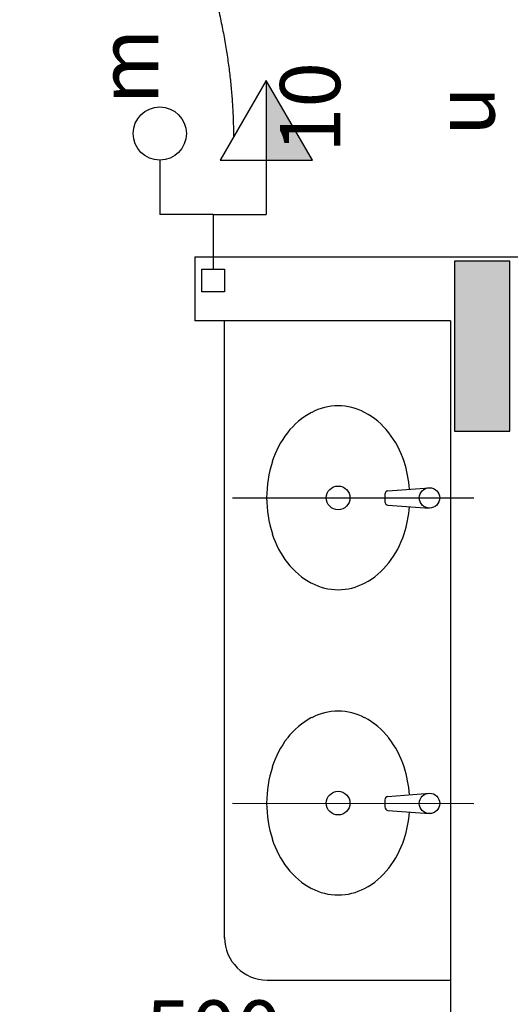
# Model space of a CAD drawing. Units: inches. Extents: x 4206 to 4604, y 3045 to 3129.
# Drawn here: x 4261 to 4262, y 3083 to 3086 of the extents above; entities that cross this region are included whole.
import ezdxf

# ---------------------------------------------------------------- set-up
doc = ezdxf.new("R2010")
doc.units = ezdxf.units.IN
doc.header["$MEASUREMENT"] = 0
for name, color, linetype, lineweight in [('EL-Condutos', 4, 'Continuous', 30), ('EL-Textos pontos', 2, 'Continuous', 30), ('P-SIMBOL', 3, 'Continuous', 30)]:
    doc.layers.add(name, color=color, linetype=linetype, lineweight=lineweight)
doc.styles.add('ARIAL', font='arial.ttf', dxfattribs={"height": 0.125})

msp = doc.modelspace()

# ---------------------------------------------------------------- hatches: boundary and pattern name
at = {"linetype": 'Continuous'}
msp.add_hatch(color=9, dxfattribs=at).paths.add_polyline_path([(4261.8277, 3085.1403), (4261.7627, 3085.1403), (4261.7627, 3085.1403), (4261.6977, 3085.1403), (4261.6977, 3084.9403), (4261.6977, 3084.9403), (4261.6977, 3084.7403), (4261.6977, 3084.7403), (4261.7627, 3084.7403), (4261.8277, 3084.7403), (4261.8277, 3084.7403), (4261.8277, 3084.9403), (4261.8277, 3084.9403), (4261.8277, 3085.1403), (4261.8277, 3085.1403)])
msp.add_hatch(color=9, dxfattribs=at).paths.add_polyline_path([(4261.8277, 3085.1403), (4261.7627, 3085.1403), (4261.7627, 3085.1403), (4261.6977, 3085.1403), (4261.6977, 3084.9403), (4261.6977, 3084.9403), (4261.6977, 3084.7403), (4261.6977, 3084.7403), (4261.7627, 3084.7403), (4261.8277, 3084.7403), (4261.8277, 3084.7403), (4261.8277, 3084.9403), (4261.8277, 3084.9403), (4261.8277, 3085.1403), (4261.8277, 3085.1403)])
at = {"layer": 'P-SIMBOL', "linetype": 'Continuous'}
msp.add_hatch(color=256, dxfattribs=at).paths.add_polyline_path([(4261.2555, 3085.3777), (4261.2555, 3085.5652), (4261.3638, 3085.3777)])

# ---------------------------------------------------------------- linework, layer by layer
at = {"color": 9}
for p, q in [((4261.0877, 3085.1503), (4262.3892, 3085.1503)), ((4261.0877, 3085.1503), (4261.0877, 3085.0003)), ((4261.0877, 3085.1503), (4262.3892, 3085.1503)), ((4261.0877, 3085.1503), (4261.0877, 3085.0003)), ((4261.7627, 3085.1403), (4261.6977, 3085.1403)), ((4261.6977, 3085.1403), (4261.6977, 3084.9403)), ((4261.7627, 3085.1403), (4261.6977, 3085.1403)), ((4261.6977, 3085.1403), (4261.6977, 3084.9403)), ((4261.8277, 3085.1403), (4261.7627, 3085.1403)), ((4261.8277, 3085.1403), (4261.7627, 3085.1403)), ((4261.8277, 3084.9403), (4261.8277, 3085.1403)), ((4261.8277, 3084.9403), (4261.8277, 3085.1403)), ((4261.0877, 3085.1003), (4261.0877, 3085.0003)), ((4261.0877, 3085.1003), (4261.0877, 3085.0003)), ((4261.6877, 3085.0003), (4261.0877, 3085.0003)), ((4261.6877, 3085.0003), (4261.0877, 3085.0003)), ((4261.1577, 3083.5488), (4261.1577, 3085.0003)), ((4261.1577, 3083.5488), (4261.1577, 3085.0003)), ((4261.6877, 3085.0003), (4261.6877, 3083.0758)), ((4261.6877, 3085.0003), (4261.6877, 3083.0758)), ((4261.6977, 3084.9403), (4261.6977, 3084.7403)), ((4261.6977, 3084.9403), (4261.6977, 3084.7403)), ((4261.8277, 3084.7403), (4261.8277, 3084.9403)), ((4261.8277, 3084.7403), (4261.8277, 3084.9403)), ((4261.6977, 3084.7403), (4261.7627, 3084.7403)), ((4261.6977, 3084.7403), (4261.7627, 3084.7403)), ((4261.7627, 3084.7403), (4261.8277, 3084.7403)), ((4261.7627, 3084.7403), (4261.8277, 3084.7403)), ((4261.5337, 3084.5923), (4261.5337, 3084.5748)), ((4261.5337, 3084.5923), (4261.5337, 3084.5748)), ((4261.5337, 3084.5923), (4261.5337, 3084.5748)), ((4261.5337, 3084.5923), (4261.5337, 3084.5748)), ((4261.5407, 3084.6003), (4261.6387, 3084.6078)), ((4261.5407, 3084.6003), (4261.6387, 3084.6078)), ((4261.5407, 3084.6003), (4261.6387, 3084.6078)), ((4261.5407, 3084.6003), (4261.6387, 3084.6078)), ((4261.1762, 3084.5843), (4261.7427, 3084.5838)), ((4261.1762, 3084.5843), (4261.7427, 3084.5838)), ((4261.1762, 3084.5843), (4261.7427, 3084.5838)), ((4261.1762, 3084.5843), (4261.7427, 3084.5838)), ((4261.5407, 3084.5668), (4261.6387, 3084.5598)), ((4261.5407, 3084.5668), (4261.6387, 3084.5598)), ((4261.5407, 3084.5668), (4261.6387, 3084.5598)), ((4261.5407, 3084.5668), (4261.6387, 3084.5598)), ((4261.5337, 3083.8743), (4261.5337, 3083.8573)), ((4261.5337, 3083.8743), (4261.5337, 3083.8573)), ((4261.5337, 3083.8743), (4261.5337, 3083.8573)), ((4261.5337, 3083.8743), (4261.5337, 3083.8573)), ((4261.5407, 3083.8823), (4261.6387, 3083.8898)), ((4261.5407, 3083.8823), (4261.6387, 3083.8898)), ((4261.5407, 3083.8823), (4261.6387, 3083.8898)), ((4261.5407, 3083.8823), (4261.6387, 3083.8898)), ((4261.1762, 3083.8663), (4261.7427, 3083.8658)), ((4261.1762, 3083.8663), (4261.7427, 3083.8658)), ((4261.1762, 3083.8663), (4261.7427, 3083.8658)), ((4261.1762, 3083.8663), (4261.7427, 3083.8658)), ((4261.5407, 3083.8493), (4261.6387, 3083.8418)), ((4261.5407, 3083.8493), (4261.6387, 3083.8418)), ((4261.5407, 3083.8493), (4261.6387, 3083.8418)), ((4261.5407, 3083.8493), (4261.6387, 3083.8418)), ((4261.2577, 3083.4503), (4261.6877, 3083.4503)), ((4261.2577, 3083.4503), (4261.6877, 3083.4503))]:
    msp.add_line(p, q, dxfattribs=at)
for centre, radius in [((4261.4242, 3084.5838), 0.0278), ((4261.4242, 3084.5838), 0.0278), ((4261.4242, 3084.5838), 0.0278), ((4261.4242, 3084.5838), 0.0278), ((4261.6387, 3084.5838), 0.024), ((4261.6387, 3084.5838), 0.024), ((4261.6387, 3084.5838), 0.024), ((4261.6387, 3084.5838), 0.024), ((4261.4242, 3083.8663), 0.0278), ((4261.4242, 3083.8663), 0.0278), ((4261.4242, 3083.8663), 0.0278), ((4261.4242, 3083.8663), 0.0278), ((4261.6387, 3083.8658), 0.024), ((4261.6387, 3083.8658), 0.024), ((4261.6387, 3083.8658), 0.024), ((4261.6387, 3083.8658), 0.024)]:
    msp.add_circle(centre, radius, dxfattribs=at)
for centre, radius, start, end in [((4261.4242, 3084.6683), 0.1318, 90, 118.056), ((4261.4242, 3084.6683), 0.1318, 90, 118.056), ((4261.4242, 3084.6683), 0.1318, 90, 118.056), ((4261.4242, 3084.6683), 0.1318, 90, 118.056), ((4261.4242, 3084.6683), 0.1318, 61.9444, 90), ((4261.4242, 3084.6683), 0.1318, 61.9444, 90), ((4261.4242, 3084.6683), 0.1318, 61.9444, 90), ((4261.4242, 3084.6683), 0.1318, 61.9444, 90), ((4261.4457, 3084.6278), 0.1779, 118.056, 142.146), ((4261.4457, 3084.6278), 0.1779, 118.056, 142.146), ((4261.4457, 3084.6278), 0.1779, 118.056, 142.146), ((4261.4457, 3084.6278), 0.1779, 118.056, 142.146), ((4261.4027, 3084.6278), 0.1779, 37.8544, 61.9444), ((4261.4027, 3084.6278), 0.1779, 37.8544, 61.9444), ((4261.4027, 3084.6278), 0.1779, 37.8544, 61.9444), ((4261.4027, 3084.6278), 0.1779, 37.8544, 61.9444), ((4261.4797, 3084.6013), 0.221, 142.146, 162.155), ((4261.4797, 3084.6013), 0.221, 142.146, 162.155), ((4261.4797, 3084.6013), 0.221, 142.146, 162.155), ((4261.4797, 3084.6013), 0.221, 142.146, 162.155), ((4261.3687, 3084.6013), 0.221, 17.8448, 37.8544), ((4261.3687, 3084.6013), 0.221, 17.8448, 37.8544), ((4261.3687, 3084.6013), 0.221, 17.8448, 37.8544), ((4261.3687, 3084.6013), 0.221, 17.8448, 37.8544), ((4261.5337, 3084.5843), 0.2773, 162.155, 180), ((4261.5337, 3084.5843), 0.2773, 162.155, 180), ((4261.5337, 3084.5843), 0.2773, 162.155, 180), ((4261.5337, 3084.5843), 0.2773, 162.155, 180), ((4261.3152, 3084.5843), 0.2773, 4.1121, 17.8448), ((4261.3152, 3084.5843), 0.2773, 4.1121, 17.8448), ((4261.3152, 3084.5843), 0.2773, 4.1121, 17.8448), ((4261.3152, 3084.5843), 0.2773, 4.1121, 17.8448), ((4261.5417, 3084.5923), 0.008, 94.3536, 180), ((4261.5417, 3084.5923), 0.008, 94.3536, 180), ((4261.5417, 3084.5923), 0.008, 94.3536, 180), ((4261.5417, 3084.5923), 0.008, 94.3536, 180), ((4261.5337, 3084.5843), 0.2773, 180, 197.845), ((4261.5337, 3084.5843), 0.2773, 180, 197.845), ((4261.5337, 3084.5843), 0.2773, 180, 197.845), ((4261.5337, 3084.5843), 0.2773, 180, 197.845), ((4261.5417, 3084.5748), 0.008, 180, 265.646), ((4261.5417, 3084.5748), 0.008, 180, 265.646), ((4261.5417, 3084.5748), 0.008, 180, 265.646), ((4261.5417, 3084.5748), 0.008, 180, 265.646), ((4261.3152, 3084.5843), 0.2773, 342.155, 355.667), ((4261.3152, 3084.5843), 0.2773, 342.155, 355.667), ((4261.3152, 3084.5843), 0.2773, 342.155, 355.667), ((4261.3152, 3084.5843), 0.2773, 342.155, 355.667), ((4261.4797, 3084.5668), 0.221, 197.845, 217.854), ((4261.4797, 3084.5668), 0.221, 197.845, 217.854), ((4261.4797, 3084.5668), 0.221, 197.845, 217.854), ((4261.4797, 3084.5668), 0.221, 197.845, 217.854), ((4261.3687, 3084.5668), 0.221, 322.146, 342.155), ((4261.3687, 3084.5668), 0.221, 322.146, 342.155), ((4261.3687, 3084.5668), 0.221, 322.146, 342.155), ((4261.3687, 3084.5668), 0.221, 322.146, 342.155), ((4261.4457, 3084.5403), 0.1779, 217.854, 241.944), ((4261.4457, 3084.5403), 0.1779, 217.854, 241.944), ((4261.4457, 3084.5403), 0.1779, 217.854, 241.944), ((4261.4457, 3084.5403), 0.1779, 217.854, 241.944), ((4261.4027, 3084.5403), 0.1779, 298.056, 322.146), ((4261.4027, 3084.5403), 0.1779, 298.056, 322.146), ((4261.4027, 3084.5403), 0.1779, 298.056, 322.146), ((4261.4027, 3084.5403), 0.1779, 298.056, 322.146), ((4261.4242, 3084.4998), 0.1318, 241.944, 270), ((4261.4242, 3084.4998), 0.1318, 241.944, 270), ((4261.4242, 3084.4998), 0.1318, 241.944, 270), ((4261.4242, 3084.4998), 0.1318, 241.944, 270), ((4261.4242, 3084.4998), 0.1318, 270, 298.056), ((4261.4242, 3084.4998), 0.1318, 270, 298.056), ((4261.4242, 3084.4998), 0.1318, 270, 298.056), ((4261.4242, 3084.4998), 0.1318, 270, 298.056), ((4261.4242, 3083.9508), 0.1318, 90, 118.056), ((4261.4242, 3083.9508), 0.1318, 90, 118.056), ((4261.4242, 3083.9508), 0.1318, 90, 118.056), ((4261.4242, 3083.9508), 0.1318, 90, 118.056), ((4261.4242, 3083.9508), 0.1318, 61.9444, 90), ((4261.4242, 3083.9508), 0.1318, 61.9444, 90), ((4261.4242, 3083.9508), 0.1318, 61.9444, 90), ((4261.4242, 3083.9508), 0.1318, 61.9444, 90), ((4261.4457, 3083.9103), 0.1779, 118.056, 142.146), ((4261.4457, 3083.9103), 0.1779, 118.056, 142.146), ((4261.4457, 3083.9103), 0.1779, 118.056, 142.146), ((4261.4457, 3083.9103), 0.1779, 118.056, 142.146), ((4261.4027, 3083.9103), 0.1779, 37.8544, 61.9444), ((4261.4027, 3083.9103), 0.1779, 37.8544, 61.9444), ((4261.4027, 3083.9103), 0.1779, 37.8544, 61.9444), ((4261.4027, 3083.9103), 0.1779, 37.8544, 61.9444), ((4261.4797, 3083.8838), 0.221, 142.146, 162.155), ((4261.4797, 3083.8838), 0.221, 142.146, 162.155), ((4261.4797, 3083.8838), 0.221, 142.146, 162.155), ((4261.4797, 3083.8838), 0.221, 142.146, 162.155), ((4261.3687, 3083.8838), 0.221, 17.8448, 37.8544), ((4261.3687, 3083.8838), 0.221, 17.8448, 37.8544), ((4261.3687, 3083.8838), 0.221, 17.8448, 37.8544), ((4261.3687, 3083.8838), 0.221, 17.8448, 37.8544), ((4261.5337, 3083.8663), 0.2773, 162.155, 180), ((4261.5337, 3083.8663), 0.2773, 162.155, 180), ((4261.5337, 3083.8663), 0.2773, 162.155, 180), ((4261.5337, 3083.8663), 0.2773, 162.155, 180), ((4261.3152, 3083.8663), 0.2773, 4.1121, 17.8448), ((4261.3152, 3083.8663), 0.2773, 4.1121, 17.8448), ((4261.3152, 3083.8663), 0.2773, 4.1121, 17.8448), ((4261.3152, 3083.8663), 0.2773, 4.1121, 17.8448), ((4261.5417, 3083.8743), 0.008, 94.3536, 180), ((4261.5417, 3083.8743), 0.008, 94.3536, 180), ((4261.5417, 3083.8743), 0.008, 94.3536, 180), ((4261.5417, 3083.8743), 0.008, 94.3536, 180), ((4261.5337, 3083.8663), 0.2773, 180, 197.845), ((4261.5337, 3083.8663), 0.2773, 180, 197.845), ((4261.5337, 3083.8663), 0.2773, 180, 197.845), ((4261.5337, 3083.8663), 0.2773, 180, 197.845), ((4261.5417, 3083.8573), 0.008, 180, 265.646), ((4261.5417, 3083.8573), 0.008, 180, 265.646), ((4261.5417, 3083.8573), 0.008, 180, 265.646), ((4261.5417, 3083.8573), 0.008, 180, 265.646), ((4261.3152, 3083.8663), 0.2773, 342.155, 355.667), ((4261.3152, 3083.8663), 0.2773, 342.155, 355.667), ((4261.3152, 3083.8663), 0.2773, 342.155, 355.667), ((4261.3152, 3083.8663), 0.2773, 342.155, 355.667), ((4261.4797, 3083.8493), 0.221, 197.845, 217.854), ((4261.4797, 3083.8493), 0.221, 197.845, 217.854), ((4261.4797, 3083.8493), 0.221, 197.845, 217.854), ((4261.4797, 3083.8493), 0.221, 197.845, 217.854), ((4261.3687, 3083.8493), 0.221, 322.146, 342.155), ((4261.3687, 3083.8493), 0.221, 322.146, 342.155), ((4261.3687, 3083.8493), 0.221, 322.146, 342.155), ((4261.3687, 3083.8493), 0.221, 322.146, 342.155), ((4261.4457, 3083.8228), 0.1779, 217.854, 241.944), ((4261.4457, 3083.8228), 0.1779, 217.854, 241.944), ((4261.4457, 3083.8228), 0.1779, 217.854, 241.944), ((4261.4457, 3083.8228), 0.1779, 217.854, 241.944), ((4261.4027, 3083.8228), 0.1779, 298.056, 322.146), ((4261.4027, 3083.8228), 0.1779, 298.056, 322.146), ((4261.4027, 3083.8228), 0.1779, 298.056, 322.146), ((4261.4027, 3083.8228), 0.1779, 298.056, 322.146), ((4261.4242, 3083.7823), 0.1318, 241.944, 270), ((4261.4242, 3083.7823), 0.1318, 241.944, 270), ((4261.4242, 3083.7823), 0.1318, 241.944, 270), ((4261.4242, 3083.7823), 0.1318, 241.944, 270), ((4261.4242, 3083.7823), 0.1318, 270, 298.056), ((4261.4242, 3083.7823), 0.1318, 270, 298.056), ((4261.4242, 3083.7823), 0.1318, 270, 298.056), ((4261.4242, 3083.7823), 0.1318, 270, 298.056), ((4261.2577, 3083.5503), 0.1, 180, 269.998), ((4261.2577, 3083.5503), 0.1, 180, 269.998)]:
    msp.add_arc(centre, radius, start, end, dxfattribs=at)
at = {"layer": 'EL-Condutos', "linetype": 'Continuous'}
msp.add_spline([(4260.5709, 3086.9315), (4260.6178, 3086.8584), (4260.6624, 3086.7873), (4260.7047, 3086.7181), (4260.7447, 3086.6507), (4260.7827, 3086.5851), (4260.8185, 3086.5214), (4260.8523, 3086.4594), (4260.8841, 3086.3991), (4260.9139, 3086.3405), (4260.9418, 3086.2836), (4260.9679, 3086.2282), (4260.9922, 3086.1745), (4261.0147, 3086.1222), (4261.0355, 3086.0715), (4261.0547, 3086.0222), (4261.0722, 3085.9743), (4261.0883, 3085.9278), (4261.1028, 3085.8827), (4261.1159, 3085.8389), (4261.1275, 3085.7963), (4261.1379, 3085.7549), (4261.1469, 3085.7148), (4261.1547, 3085.6758), (4261.1613, 3085.638), (4261.1668, 3085.6012), (4261.1711, 3085.5654), (4261.1744, 3085.5307), (4261.1767, 3085.4969), (4261.1781, 3085.4641), (4261.1786, 3085.4322)], degree=3, dxfattribs=at)
at = {"layer": 'P-SIMBOL'}
for p, q in [((4261.2555, 3085.5652), (4261.1473, 3085.3777)), ((4261.3638, 3085.3777), (4261.2555, 3085.5652)), ((4261.2555, 3085.5652), (4261.2555, 3085.3777)), ((4261.0055, 3085.3777), (4261.0055, 3085.2497)), ((4261.1473, 3085.3777), (4261.3638, 3085.3777)), ((4261.2555, 3085.3777), (4261.2555, 3085.2497)), ((4261.1305, 3085.2497), (4261.0055, 3085.2497)), ((4261.1305, 3085.2497), (4261.1305, 3085.1212)), ((4261.1305, 3085.2497), (4261.2555, 3085.2497)), ((4261.104, 3085.1212), (4261.1571, 3085.1212)), ((4261.104, 3085.0681), (4261.104, 3085.1212)), ((4261.1571, 3085.1212), (4261.1571, 3085.0681)), ((4261.1571, 3085.0681), (4261.104, 3085.0681))]:
    msp.add_line(p, q, dxfattribs=at)
msp.add_circle((4261.0055, 3085.4402), 0.0625, dxfattribs=at)

# ---------------------------------------------------------------- texts
at = {"layer": 'EL-Textos pontos', "char_height": 0.1412, "attachment_point": 8, "rotation": 90.0002, "line_spacing_factor": 0.798, "style": 'ARIAL'}
for s, insert, width in [('m', (4261.0461, 3085.5978), 0.16944), ('10', (4261.4731, 3085.5013), 0.33888), ('u', (4261.8356, 3085.4933), 0.16944)]:
    msp.add_mtext(s, dxfattribs=dict(at, insert=insert, width=width))
at = {"layer": 'EL-Textos pontos', "insert": (4261.1317, 3083.2174), "char_height": 0.1412, "width": 0.50832, "attachment_point": 8, "line_spacing_factor": 0.798, "style": 'ARIAL'}
msp.add_mtext('500', dxfattribs=at)

doc.saveas('drawing.dxf')
